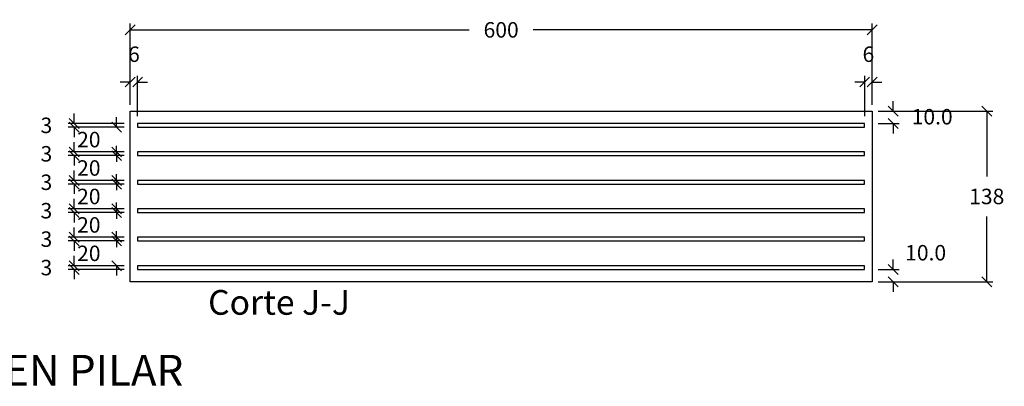
# Model space of a CAD drawing. Units: metres. Extents: x 0 to 545552, y 0 to 17328701.
# Drawn here: x 272807 to 272807, y 8664643 to 8664644 of the extents above; entities that cross this region are included whole.
import ezdxf

# ---------------------------------------------------------------- set-up
doc = ezdxf.new("R2010")
doc.units = ezdxf.units.M
doc.header["$PDMODE"] = 66
doc.layers.get('0').update_dxf_attribs({"color": 251})
for name, color, linetype in [('1- Acotados', 252, 'Continuous'), ('A-Titulos', 6, 'Continuous'), ('Acero Estructural', 1, 'Continuous'), ('Continuo Medio', 4, 'Continuous')]:
    doc.layers.add(name, color=color, linetype=linetype)
doc.styles.add('ACOTACIÓN', font='romans.shx')
doc.styles.add('ARIAL', font='arial.ttf')
doc.styles.add('ARIALB', font='txt')
doc.dimstyles.new('ES-5', dxfattribs={"dimtxt": 0.01, "dimasz": 0.008, "dimexe": 0.005, "dimexo": 0.005, "dimgap": 0.01, "dimtad": 0, "dimtih": 1, "dimtoh": 1, "dimdec": 1, "dimlfac": 1000, "dimzin": 0, "dimdsep": 46, "dimtxsty": 'ACOTACIÓN', "dimblk": 'OBLIQUE', "dimcen": 0.009, "dimclrd": 252, "dimclre": 252, "dimclrt": 252, "dimadec": 0, "dimazin": 0, "dimtfac": 1, "dimtdec": 1, "dimtofl": 0, "dimtmove": 2, "dimatfit": 3, "dimfxl": 1, "dimtolj": 1, "dimtzin": 0, "dimarcsym": 0})

# ---------------------------------------------------------------- blocks, each defined once
blk = doc.blocks.new('_Oblique')
at = {"color": 0, "linetype": 'ByBlock', "lineweight": -2}
blk.add_line((-0.5, -0.5), (0.5, 0.5), dxfattribs=at)
blk = doc.blocks.new('*D531')
at = {"layer": '1- Acotados', "color": 252, "lineweight": -2, "transparency": 16777216}
for p, q in [((272806.59075, 8664643.64057), (272806.59075, 8664643.64857)), ((272806.63104, 8664643.64057), (272806.58575, 8664643.64057)), ((272806.63104, 8664643.63757), (272806.58575, 8664643.63757)), ((272806.59075, 8664643.63757), (272806.59075, 8664643.62957))]:
    blk.add_line(p, q, dxfattribs=at)
at = {"layer": 'Defpoints', "color": 0, "transparency": 16777216}
for p in [(272806.59075, 8664643.64057), (272806.63604, 8664643.64057), (272806.63604, 8664643.63757)]:
    blk.add_point(p, dxfattribs=at)
at = {"layer": '1- Acotados', "color": 252, "lineweight": -2, "transparency": 16777216, "xscale": 0.008, "yscale": 0.008, "zscale": 0.008}
for p, rotation in [((272806.59075, 8664643.64057), 270), ((272806.59075, 8664643.63757), 90)]:
    blk.add_blockref('_Oblique', p, dxfattribs=dict(at, rotation=rotation))
at = {"layer": '1- Acotados', "color": 252, "transparency": 16777216, "insert": (272806.56825, 8664643.63907), "char_height": 0.0125, "attachment_point": 5, "style": 'ACOTACIÓN'}
blk.add_mtext('\\A1;3', dxfattribs=at)
blk = doc.blocks.new('*D533')
at = {"layer": '1- Acotados', "color": 252, "lineweight": -2, "transparency": 16777216}
for p, q in [((272806.63604, 8664643.6971), (272806.62804, 8664643.6971)), ((272806.63604, 8664643.67857), (272806.63604, 8664643.7021)), ((272806.64204, 8664643.66957), (272806.64204, 8664643.7021)), ((272806.64204, 8664643.6971), (272806.65004, 8664643.6971))]:
    blk.add_line(p, q, dxfattribs=at)
at = {"layer": 'Defpoints', "color": 0, "transparency": 16777216}
for p in [(272806.64204, 8664643.6971), (272806.63604, 8664643.67357), (272806.64204, 8664643.66457)]:
    blk.add_point(p, dxfattribs=at)
at = {"layer": '1- Acotados', "color": 252, "lineweight": -2, "transparency": 16777216, "xscale": 0.008, "yscale": 0.008, "zscale": 0.008}
blk.add_blockref('_Oblique', (272806.63604, 8664643.6971), dxfattribs=at)
at = {"layer": '1- Acotados', "color": 252, "lineweight": -2, "transparency": 16777216, "xscale": 0.008, "yscale": 0.008, "zscale": 0.008, "rotation": 180}
blk.add_blockref('_Oblique', (272806.64204, 8664643.6971), dxfattribs=at)
at = {"layer": '1- Acotados', "color": 252, "transparency": 16777216, "insert": (272806.63904, 8664643.7196), "char_height": 0.0125, "attachment_point": 5, "style": 'ACOTACIÓN'}
blk.add_mtext('\\A1;6', dxfattribs=at)
blk = doc.blocks.new('*D534')
at = {"layer": '1- Acotados', "color": 252, "lineweight": -2, "transparency": 16777216}
for p, q in [((272806.63604, 8664643.67857), (272806.63604, 8664643.74431)), ((272807.23604, 8664643.67857), (272807.23604, 8664643.74431)), ((272806.63604, 8664643.73931), (272806.91026, 8664643.73931)), ((272807.23604, 8664643.73931), (272806.96181, 8664643.73931))]:
    blk.add_line(p, q, dxfattribs=at)
at = {"layer": 'Defpoints', "color": 0, "transparency": 16777216}
for p in [(272807.23604, 8664643.73931), (272806.63604, 8664643.67357), (272807.23604, 8664643.67357)]:
    blk.add_point(p, dxfattribs=at)
at = {"layer": '1- Acotados', "color": 252, "lineweight": -2, "transparency": 16777216, "xscale": 0.008, "yscale": 0.008, "zscale": 0.008, "rotation": 180}
blk.add_blockref('_Oblique', (272806.63604, 8664643.73931), dxfattribs=at)
at = {"layer": '1- Acotados', "color": 252, "lineweight": -2, "transparency": 16777216, "xscale": 0.008, "yscale": 0.008, "zscale": 0.008}
blk.add_blockref('_Oblique', (272807.23604, 8664643.73931), dxfattribs=at)
at = {"layer": '1- Acotados', "color": 252, "transparency": 16777216, "insert": (272806.93604, 8664643.73931), "char_height": 0.0125, "attachment_point": 5, "style": 'ACOTACIÓN'}
blk.add_mtext('\\A1;600', dxfattribs=at)
blk = doc.blocks.new('*D542')
at = {"layer": '1- Acotados', "color": 252, "lineweight": -2, "transparency": 16777216}
for p, q in [((272806.59075, 8664643.66357), (272806.59075, 8664643.67157)), ((272806.63104, 8664643.66357), (272806.58575, 8664643.66357)), ((272806.63104, 8664643.66057), (272806.58575, 8664643.66057)), ((272806.59075, 8664643.66057), (272806.59075, 8664643.65257))]:
    blk.add_line(p, q, dxfattribs=at)
at = {"layer": 'Defpoints', "color": 0, "transparency": 16777216}
for p in [(272806.59075, 8664643.66357), (272806.63604, 8664643.66357), (272806.63604, 8664643.66057)]:
    blk.add_point(p, dxfattribs=at)
at = {"layer": '1- Acotados', "color": 252, "lineweight": -2, "transparency": 16777216, "xscale": 0.008, "yscale": 0.008, "zscale": 0.008}
for p, rotation in [((272806.59075, 8664643.66357), 270), ((272806.59075, 8664643.66057), 90)]:
    blk.add_blockref('_Oblique', p, dxfattribs=dict(at, rotation=rotation))
at = {"layer": '1- Acotados', "color": 252, "transparency": 16777216, "insert": (272806.56825, 8664643.66207), "char_height": 0.0125, "attachment_point": 5, "style": 'ACOTACIÓN'}
blk.add_mtext('\\A1;3', dxfattribs=at)
blk = doc.blocks.new('*D543')
at = {"layer": '1- Acotados', "color": 252, "lineweight": -2, "transparency": 16777216}
for p, q in [((272806.62506, 8664643.66057), (272806.62506, 8664643.66857)), ((272806.63104, 8664643.66057), (272806.62006, 8664643.66057)), ((272806.63104, 8664643.64057), (272806.62006, 8664643.64057)), ((272806.62506, 8664643.64057), (272806.62506, 8664643.63257))]:
    blk.add_line(p, q, dxfattribs=at)
at = {"layer": 'Defpoints', "color": 0, "transparency": 16777216}
for p in [(272806.63604, 8664643.66057), (272806.62506, 8664643.64057), (272806.63604, 8664643.64057)]:
    blk.add_point(p, dxfattribs=at)
at = {"layer": '1- Acotados', "color": 252, "lineweight": -2, "transparency": 16777216, "xscale": 0.008, "yscale": 0.008, "zscale": 0.008}
for p, rotation in [((272806.62506, 8664643.66057), 270), ((272806.62506, 8664643.64057), 90)]:
    blk.add_blockref('_Oblique', p, dxfattribs=dict(at, rotation=rotation))
at = {"layer": '1- Acotados', "color": 252, "transparency": 16777216, "insert": (272806.60256, 8664643.65057), "char_height": 0.0125, "attachment_point": 5, "style": 'ACOTACIÓN'}
blk.add_mtext('\\A1;20', dxfattribs=at)
blk = doc.blocks.new('*D544')
at = {"layer": '1- Acotados', "color": 252, "lineweight": -2, "transparency": 16777216}
for p, q in [((272807.23004, 8664643.6971), (272807.22204, 8664643.6971)), ((272807.23004, 8664643.66957), (272807.23004, 8664643.7021)), ((272807.23604, 8664643.67857), (272807.23604, 8664643.7021)), ((272807.23604, 8664643.6971), (272807.24404, 8664643.6971))]:
    blk.add_line(p, q, dxfattribs=at)
at = {"layer": 'Defpoints', "color": 0, "transparency": 16777216}
for p in [(272807.23004, 8664643.6971), (272807.23604, 8664643.67357), (272807.23004, 8664643.66457)]:
    blk.add_point(p, dxfattribs=at)
at = {"layer": '1- Acotados', "color": 252, "lineweight": -2, "transparency": 16777216, "xscale": 0.008, "yscale": 0.008, "zscale": 0.008}
blk.add_blockref('_Oblique', (272807.23004, 8664643.6971), dxfattribs=at)
at = {"layer": '1- Acotados', "color": 252, "lineweight": -2, "transparency": 16777216, "xscale": 0.008, "yscale": 0.008, "zscale": 0.008, "rotation": 180}
blk.add_blockref('_Oblique', (272807.23604, 8664643.6971), dxfattribs=at)
at = {"layer": '1- Acotados', "color": 252, "transparency": 16777216, "insert": (272807.23304, 8664643.7196), "char_height": 0.0125, "attachment_point": 5, "style": 'ACOTACIÓN'}
blk.add_mtext('\\A1;6', dxfattribs=at)
blk = doc.blocks.new('*D545')
at = {"layer": '1- Acotados', "color": 252, "lineweight": -2, "transparency": 16777216}
for p, q in [((272807.24104, 8664643.67357), (272807.33378, 8664643.67357)), ((272807.32878, 8664643.67357), (272807.32878, 8664643.62082)), ((272807.32878, 8664643.53557), (272807.32878, 8664643.58832)), ((272807.24104, 8664643.53557), (272807.33378, 8664643.53557))]:
    blk.add_line(p, q, dxfattribs=at)
at = {"layer": 'Defpoints', "color": 0, "transparency": 16777216}
for p in [(272807.23604, 8664643.67357), (272807.23604, 8664643.53557), (272807.32878, 8664643.53557)]:
    blk.add_point(p, dxfattribs=at)
at = {"layer": '1- Acotados', "color": 252, "lineweight": -2, "transparency": 16777216, "xscale": 0.008, "yscale": 0.008, "zscale": 0.008}
for p, rotation in [((272807.32878, 8664643.67357), 90), ((272807.32878, 8664643.53557), 270)]:
    blk.add_blockref('_Oblique', p, dxfattribs=dict(at, rotation=rotation))
at = {"layer": '1- Acotados', "color": 252, "transparency": 16777216, "insert": (272807.32878, 8664643.60457), "char_height": 0.0125, "attachment_point": 5, "style": 'ACOTACIÓN'}
blk.add_mtext('\\A1;138', dxfattribs=at)
blk = doc.blocks.new('*D546')
at = {"layer": '1- Acotados', "color": 252, "lineweight": -2, "transparency": 16777216}
for p, q in [((272807.25302, 8664643.67357), (272807.25302, 8664643.68157)), ((272807.24104, 8664643.67357), (272807.25802, 8664643.67357)), ((272807.24104, 8664643.66357), (272807.25802, 8664643.66357)), ((272807.25302, 8664643.66357), (272807.25302, 8664643.65557))]:
    blk.add_line(p, q, dxfattribs=at)
at = {"layer": 'Defpoints', "color": 0, "transparency": 16777216}
for p in [(272807.23604, 8664643.67357), (272807.23604, 8664643.66357), (272807.25302, 8664643.66357)]:
    blk.add_point(p, dxfattribs=at)
at = {"layer": '1- Acotados', "color": 252, "lineweight": -2, "transparency": 16777216, "xscale": 0.008, "yscale": 0.008, "zscale": 0.008}
for p, rotation in [((272807.25302, 8664643.67357), 270), ((272807.25302, 8664643.66357), 90)]:
    blk.add_blockref('_Oblique', p, dxfattribs=dict(at, rotation=rotation))
at = {"layer": '1- Acotados', "color": 252, "transparency": 16777216, "insert": (272807.28464, 8664643.66907), "char_height": 0.0125, "attachment_point": 5, "style": 'ACOTACIÓN'}
blk.add_mtext('\\A1;10.0', dxfattribs=at)
blk = doc.blocks.new('*D547')
at = {"layer": '1- Acotados', "color": 252, "lineweight": -2, "transparency": 16777216}
for p, q in [((272807.25302, 8664643.54557), (272807.25302, 8664643.55357)), ((272807.24104, 8664643.54557), (272807.25802, 8664643.54557)), ((272807.24104, 8664643.53557), (272807.25802, 8664643.53557)), ((272807.25302, 8664643.53557), (272807.25302, 8664643.52757))]:
    blk.add_line(p, q, dxfattribs=at)
at = {"layer": 'Defpoints', "color": 0, "transparency": 16777216}
for p in [(272807.23604, 8664643.54557), (272807.25302, 8664643.54557), (272807.23604, 8664643.53557)]:
    blk.add_point(p, dxfattribs=at)
at = {"layer": '1- Acotados', "color": 252, "lineweight": -2, "transparency": 16777216, "xscale": 0.008, "yscale": 0.008, "zscale": 0.008}
for p, rotation in [((272807.25302, 8664643.54557), 270), ((272807.25302, 8664643.53557), 90)]:
    blk.add_blockref('_Oblique', p, dxfattribs=dict(at, rotation=rotation))
at = {"layer": '1- Acotados', "color": 252, "transparency": 16777216, "insert": (272807.27935, 8664643.55907), "char_height": 0.0125, "attachment_point": 5, "style": 'ACOTACIÓN'}
blk.add_mtext('\\A1;10.0', dxfattribs=at)
blk = doc.blocks.new('*D549')
at = {"layer": '1- Acotados', "color": 252, "lineweight": -2, "transparency": 16777216}
for p, q in [((272806.59075, 8664643.57157), (272806.59075, 8664643.57957)), ((272806.63104, 8664643.57157), (272806.58575, 8664643.57157)), ((272806.63104, 8664643.56857), (272806.58575, 8664643.56857)), ((272806.59075, 8664643.56857), (272806.59075, 8664643.56057))]:
    blk.add_line(p, q, dxfattribs=at)
at = {"layer": 'Defpoints', "color": 0, "transparency": 16777216}
for p in [(272806.59075, 8664643.57157), (272806.63604, 8664643.57157), (272806.63604, 8664643.56857)]:
    blk.add_point(p, dxfattribs=at)
at = {"layer": '1- Acotados', "color": 252, "lineweight": -2, "transparency": 16777216, "xscale": 0.008, "yscale": 0.008, "zscale": 0.008}
for p, rotation in [((272806.59075, 8664643.57157), 270), ((272806.59075, 8664643.56857), 90)]:
    blk.add_blockref('_Oblique', p, dxfattribs=dict(at, rotation=rotation))
at = {"layer": '1- Acotados', "color": 252, "transparency": 16777216, "insert": (272806.56825, 8664643.57007), "char_height": 0.0125, "attachment_point": 5, "style": 'ACOTACIÓN'}
blk.add_mtext('\\A1;3', dxfattribs=at)
blk = doc.blocks.new('*D551')
at = {"layer": '1- Acotados', "color": 252, "lineweight": -2, "transparency": 16777216}
for p, q in [((272806.59075, 8664643.61757), (272806.59075, 8664643.62557)), ((272806.63104, 8664643.61757), (272806.58575, 8664643.61757)), ((272806.63104, 8664643.61457), (272806.58575, 8664643.61457)), ((272806.59075, 8664643.61457), (272806.59075, 8664643.60657))]:
    blk.add_line(p, q, dxfattribs=at)
at = {"layer": 'Defpoints', "color": 0, "transparency": 16777216}
for p in [(272806.59075, 8664643.61757), (272806.63604, 8664643.61757), (272806.63604, 8664643.61457)]:
    blk.add_point(p, dxfattribs=at)
at = {"layer": '1- Acotados', "color": 252, "lineweight": -2, "transparency": 16777216, "xscale": 0.008, "yscale": 0.008, "zscale": 0.008}
for p, rotation in [((272806.59075, 8664643.61757), 270), ((272806.59075, 8664643.61457), 90)]:
    blk.add_blockref('_Oblique', p, dxfattribs=dict(at, rotation=rotation))
at = {"layer": '1- Acotados', "color": 252, "transparency": 16777216, "insert": (272806.56825, 8664643.61607), "char_height": 0.0125, "attachment_point": 5, "style": 'ACOTACIÓN'}
blk.add_mtext('\\A1;3', dxfattribs=at)
blk = doc.blocks.new('*D552')
at = {"layer": '1- Acotados', "color": 252, "lineweight": -2, "transparency": 16777216}
for p, q in [((272806.62506, 8664643.59157), (272806.62506, 8664643.59957)), ((272806.63104, 8664643.59157), (272806.62006, 8664643.59157)), ((272806.63104, 8664643.57157), (272806.62006, 8664643.57157)), ((272806.62506, 8664643.57157), (272806.62506, 8664643.56357))]:
    blk.add_line(p, q, dxfattribs=at)
at = {"layer": 'Defpoints', "color": 0, "transparency": 16777216}
for p in [(272806.63604, 8664643.59157), (272806.62506, 8664643.57157), (272806.63604, 8664643.57157)]:
    blk.add_point(p, dxfattribs=at)
at = {"layer": '1- Acotados', "color": 252, "lineweight": -2, "transparency": 16777216, "xscale": 0.008, "yscale": 0.008, "zscale": 0.008}
for p, rotation in [((272806.62506, 8664643.59157), 270), ((272806.62506, 8664643.57157), 90)]:
    blk.add_blockref('_Oblique', p, dxfattribs=dict(at, rotation=rotation))
at = {"layer": '1- Acotados', "color": 252, "transparency": 16777216, "insert": (272806.60256, 8664643.58157), "char_height": 0.0125, "attachment_point": 5, "style": 'ACOTACIÓN'}
blk.add_mtext('\\A1;20', dxfattribs=at)
blk = doc.blocks.new('*D554')
at = {"layer": '1- Acotados', "color": 252, "lineweight": -2, "transparency": 16777216}
for p, q in [((272806.62506, 8664643.63757), (272806.62506, 8664643.64557)), ((272806.63104, 8664643.63757), (272806.62006, 8664643.63757)), ((272806.63104, 8664643.61757), (272806.62006, 8664643.61757)), ((272806.62506, 8664643.61757), (272806.62506, 8664643.60957))]:
    blk.add_line(p, q, dxfattribs=at)
at = {"layer": 'Defpoints', "color": 0, "transparency": 16777216}
for p in [(272806.63604, 8664643.63757), (272806.62506, 8664643.61757), (272806.63604, 8664643.61757)]:
    blk.add_point(p, dxfattribs=at)
at = {"layer": '1- Acotados', "color": 252, "lineweight": -2, "transparency": 16777216, "xscale": 0.008, "yscale": 0.008, "zscale": 0.008}
for p, rotation in [((272806.62506, 8664643.63757), 270), ((272806.62506, 8664643.61757), 90)]:
    blk.add_blockref('_Oblique', p, dxfattribs=dict(at, rotation=rotation))
at = {"layer": '1- Acotados', "color": 252, "transparency": 16777216, "insert": (272806.60256, 8664643.62757), "char_height": 0.0125, "attachment_point": 5, "style": 'ACOTACIÓN'}
blk.add_mtext('\\A1;20', dxfattribs=at)
blk = doc.blocks.new('*D557')
at = {"layer": '1- Acotados', "color": 252, "lineweight": -2, "transparency": 16777216}
for p, q in [((272806.62506, 8664643.61457), (272806.62506, 8664643.62257)), ((272806.63104, 8664643.61457), (272806.62006, 8664643.61457)), ((272806.63104, 8664643.59457), (272806.62006, 8664643.59457)), ((272806.62506, 8664643.59457), (272806.62506, 8664643.58657))]:
    blk.add_line(p, q, dxfattribs=at)
at = {"layer": 'Defpoints', "color": 0, "transparency": 16777216}
for p in [(272806.63604, 8664643.61457), (272806.62506, 8664643.59457), (272806.63604, 8664643.59457)]:
    blk.add_point(p, dxfattribs=at)
at = {"layer": '1- Acotados', "color": 252, "lineweight": -2, "transparency": 16777216, "xscale": 0.008, "yscale": 0.008, "zscale": 0.008}
for p, rotation in [((272806.62506, 8664643.61457), 270), ((272806.62506, 8664643.59457), 90)]:
    blk.add_blockref('_Oblique', p, dxfattribs=dict(at, rotation=rotation))
at = {"layer": '1- Acotados', "color": 252, "transparency": 16777216, "insert": (272806.60256, 8664643.60457), "char_height": 0.0125, "attachment_point": 5, "style": 'ACOTACIÓN'}
blk.add_mtext('\\A1;20', dxfattribs=at)
blk = doc.blocks.new('*D558')
at = {"layer": '1- Acotados', "color": 252, "lineweight": -2, "transparency": 16777216}
for p, q in [((272806.59075, 8664643.59457), (272806.59075, 8664643.60257)), ((272806.63104, 8664643.59457), (272806.58575, 8664643.59457)), ((272806.63104, 8664643.59157), (272806.58575, 8664643.59157)), ((272806.59075, 8664643.59157), (272806.59075, 8664643.58357))]:
    blk.add_line(p, q, dxfattribs=at)
at = {"layer": 'Defpoints', "color": 0, "transparency": 16777216}
for p in [(272806.59075, 8664643.59457), (272806.63604, 8664643.59457), (272806.63604, 8664643.59157)]:
    blk.add_point(p, dxfattribs=at)
at = {"layer": '1- Acotados', "color": 252, "lineweight": -2, "transparency": 16777216, "xscale": 0.008, "yscale": 0.008, "zscale": 0.008}
for p, rotation in [((272806.59075, 8664643.59457), 270), ((272806.59075, 8664643.59157), 90)]:
    blk.add_blockref('_Oblique', p, dxfattribs=dict(at, rotation=rotation))
at = {"layer": '1- Acotados', "color": 252, "transparency": 16777216, "insert": (272806.56825, 8664643.59307), "char_height": 0.0125, "attachment_point": 5, "style": 'ACOTACIÓN'}
blk.add_mtext('\\A1;3', dxfattribs=at)
blk = doc.blocks.new('*D562')
at = {"layer": '1- Acotados', "color": 252, "lineweight": -2, "transparency": 16777216}
for p, q in [((272806.62506, 8664643.56857), (272806.62506, 8664643.57657)), ((272806.63104, 8664643.56857), (272806.62006, 8664643.56857)), ((272806.63104, 8664643.54857), (272806.62006, 8664643.54857)), ((272806.62506, 8664643.54857), (272806.62506, 8664643.54057))]:
    blk.add_line(p, q, dxfattribs=at)
at = {"layer": 'Defpoints', "color": 0, "transparency": 16777216}
for p in [(272806.63604, 8664643.56857), (272806.62506, 8664643.54857), (272806.63604, 8664643.54857)]:
    blk.add_point(p, dxfattribs=at)
at = {"layer": '1- Acotados', "color": 252, "lineweight": -2, "transparency": 16777216, "xscale": 0.008, "yscale": 0.008, "zscale": 0.008}
for p, rotation in [((272806.62506, 8664643.56857), 270), ((272806.62506, 8664643.54857), 90)]:
    blk.add_blockref('_Oblique', p, dxfattribs=dict(at, rotation=rotation))
at = {"layer": '1- Acotados', "color": 252, "transparency": 16777216, "insert": (272806.60256, 8664643.55857), "char_height": 0.0125, "attachment_point": 5, "style": 'ACOTACIÓN'}
blk.add_mtext('\\A1;20', dxfattribs=at)
blk = doc.blocks.new('*D563')
at = {"layer": '1- Acotados', "color": 252, "lineweight": -2, "transparency": 16777216}
for p, q in [((272806.59075, 8664643.54857), (272806.59075, 8664643.55657)), ((272806.63104, 8664643.54857), (272806.58575, 8664643.54857)), ((272806.63104, 8664643.54557), (272806.58575, 8664643.54557)), ((272806.59075, 8664643.54557), (272806.59075, 8664643.53757))]:
    blk.add_line(p, q, dxfattribs=at)
at = {"layer": 'Defpoints', "color": 0, "transparency": 16777216}
for p in [(272806.59075, 8664643.54857), (272806.63604, 8664643.54857), (272806.63604, 8664643.54557)]:
    blk.add_point(p, dxfattribs=at)
at = {"layer": '1- Acotados', "color": 252, "lineweight": -2, "transparency": 16777216, "xscale": 0.008, "yscale": 0.008, "zscale": 0.008}
for p, rotation in [((272806.59075, 8664643.54857), 270), ((272806.59075, 8664643.54557), 90)]:
    blk.add_blockref('_Oblique', p, dxfattribs=dict(at, rotation=rotation))
at = {"layer": '1- Acotados', "color": 252, "transparency": 16777216, "insert": (272806.56825, 8664643.54707), "char_height": 0.0125, "attachment_point": 5, "style": 'ACOTACIÓN'}
blk.add_mtext('\\A1;3', dxfattribs=at)

msp = doc.modelspace()

# ---------------------------------------------------------------- linework, layer by layer
at = {"layer": 'Acero Estructural'}
for points in [[(272806.642037, 8664643.660568), (272807.230037, 8664643.660568), (272807.230037, 8664643.663568), (272806.642037, 8664643.663568)], [(272806.642037, 8664643.637568), (272807.230037, 8664643.637568), (272807.230037, 8664643.640568), (272806.642037, 8664643.640568)], [(272806.642037, 8664643.614568), (272807.230037, 8664643.614568), (272807.230037, 8664643.617568), (272806.642037, 8664643.617568)], [(272806.642037, 8664643.591568), (272807.230037, 8664643.591568), (272807.230037, 8664643.594568), (272806.642037, 8664643.594568)], [(272806.642037, 8664643.568568), (272807.230037, 8664643.568568), (272807.230037, 8664643.571568), (272806.642037, 8664643.571568)], [(272806.642037, 8664643.545568), (272807.230037, 8664643.545568), (272807.230037, 8664643.548568), (272806.642037, 8664643.548568)]]:
    msp.add_lwpolyline(points, close=True, dxfattribs=at)
at = {"layer": 'Continuo Medio'}
msp.add_lwpolyline([(272806.636037, 8664643.673568), (272807.236037, 8664643.673568), (272807.236037, 8664643.535568), (272806.636037, 8664643.535568)], close=True, dxfattribs=at)

# ---------------------------------------------------------------- texts
at = {"layer": 'A-Titulos', "linetype": 'Continuous', "style": 'ARIALB'}
msp.add_text('%%UDETALLE NEOPRENE EN PILAR', height=0.025, dxfattribs=at).set_placement((272806.198865, 8664643.451507))
at = {"layer": 'A-Titulos', "linetype": 'Continuous', "insert": (272806.756374, 8664643.502674), "char_height": 0.02, "width": 1.26785908, "attachment_point": 8, "style": 'ARIAL'}
msp.add_mtext('Corte J-J', dxfattribs=at)

# ---------------------------------------------------------------- dimensions: what is measured, and where the dimension line sits
at = {"layer": '1- Acotados'}
for base, p2, picture, middle in [((272807.236037, 8664643.739313), (272807.236037, 8664643.673568), '*D534', (272806.936037, 8664643.739313)), ((272806.642037, 8664643.697101), (272806.642037, 8664643.664568), '*D533', (272806.639037, 8664643.719601))]:
    dim = msp.add_linear_dim(base=base, p1=(272806.636037, 8664643.673568), p2=p2, dimstyle='ES-5', override={"dimtxt": 0.0125, "dimdec": 0, "dimlfac": 1000}, dxfattribs=at)
    dim.commit()
    dim.dimension.update_dxf_attribs({"geometry": picture, "text_midpoint": middle})
for base, p1, p2, angle, picture, middle in [((272807.230037, 8664643.697101), (272807.236037, 8664643.673568), (272807.230037, 8664643.664568), 180, '*D544', (272807.233037, 8664643.719601)), ((272807.328778, 8664643.535568), (272807.236037, 8664643.673568), (272807.236037, 8664643.535568), 90, '*D545', (272807.328778, 8664643.604568)), ((272806.590746, 8664643.663568), (272806.636037, 8664643.660568), (272806.636037, 8664643.663568), 90, '*D542', (272806.568246, 8664643.662068)), ((272806.62506, 8664643.640568), (272806.636037, 8664643.660568), (272806.636037, 8664643.640568), 90, '*D543', (272806.60256, 8664643.650568)), ((272806.590746, 8664643.640568), (272806.636037, 8664643.637568), (272806.636037, 8664643.640568), 90, '*D531', (272806.568246, 8664643.639068)), ((272806.62506, 8664643.617568), (272806.636037, 8664643.637568), (272806.636037, 8664643.617568), 90, '*D554', (272806.60256, 8664643.627568)), ((272806.590746, 8664643.617568), (272806.636037, 8664643.614568), (272806.636037, 8664643.617568), 90, '*D551', (272806.568246, 8664643.616068)), ((272806.62506, 8664643.594568), (272806.636037, 8664643.614568), (272806.636037, 8664643.594568), 90, '*D557', (272806.60256, 8664643.604568)), ((272806.590746, 8664643.594568), (272806.636037, 8664643.591568), (272806.636037, 8664643.594568), 90, '*D558', (272806.568246, 8664643.593068)), ((272806.62506, 8664643.571568), (272806.636037, 8664643.591568), (272806.636037, 8664643.571568), 90, '*D552', (272806.60256, 8664643.581568)), ((272806.590746, 8664643.571568), (272806.636037, 8664643.568568), (272806.636037, 8664643.571568), 90, '*D549', (272806.568246, 8664643.570068)), ((272806.62506, 8664643.548568), (272806.636037, 8664643.568568), (272806.636037, 8664643.548568), 90, '*D562', (272806.60256, 8664643.558568)), ((272806.590746, 8664643.548568), (272806.636037, 8664643.545568), (272806.636037, 8664643.548568), 90, '*D563', (272806.568246, 8664643.547068))]:
    dim = msp.add_linear_dim(base=base, p1=p1, p2=p2, angle=angle, dimstyle='ES-5', override={"dimtxt": 0.0125, "dimdec": 0, "dimlfac": 1000}, dxfattribs=at)
    dim.commit()
    dim.dimension.update_dxf_attribs({"geometry": picture, "text_midpoint": middle})
for base, p1, p2, picture, middle in [((272807.253024, 8664643.663568), (272807.236037, 8664643.673568), (272807.236037, 8664643.663568), '*D546', (272807.284642, 8664643.669068)), ((272807.253024, 8664643.545568), (272807.236037, 8664643.535568), (272807.236037, 8664643.545568), '*D547', (272807.279349, 8664643.559068))]:
    dim = msp.add_linear_dim(base=base, p1=p1, p2=p2, angle=90, dimstyle='ES-5', override={"dimtxt": 0.0125, "dimlfac": 1000}, dxfattribs=at)
    dim.commit()
    dim.dimension.update_dxf_attribs({"geometry": picture, "text_midpoint": middle, "dimtype": 160})

doc.saveas('drawing.dxf')
